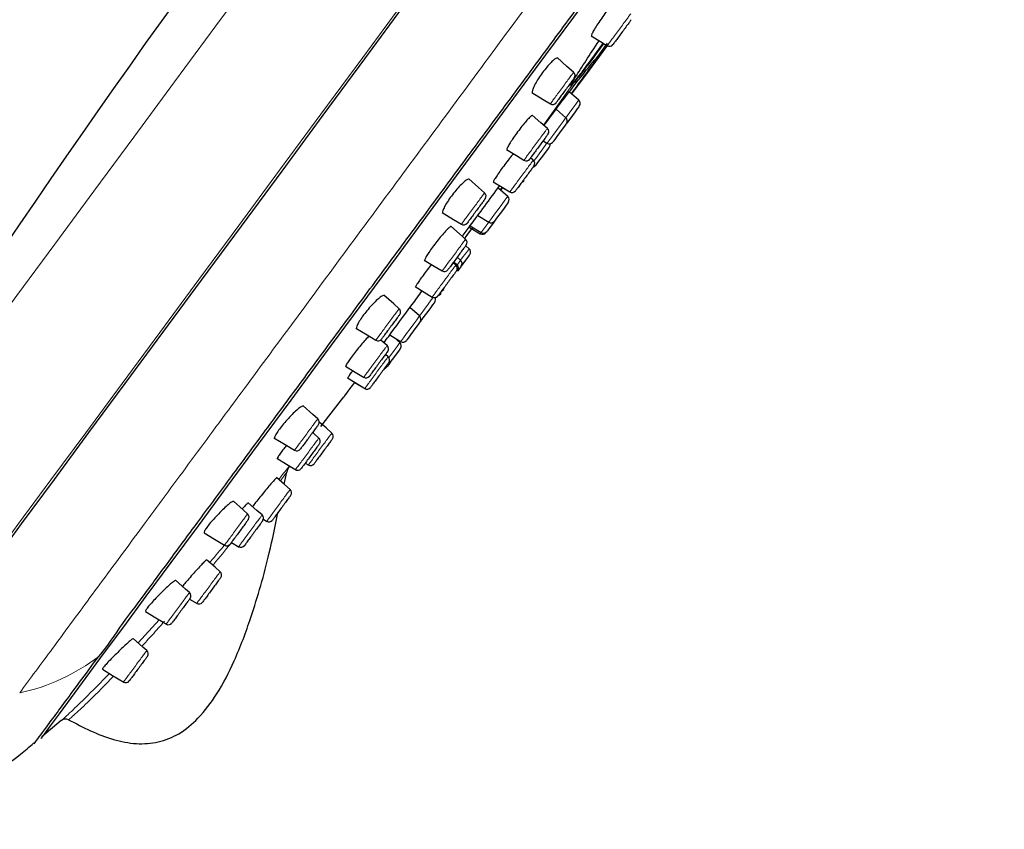
# Model space of a CAD drawing. Units: millimetres. Extents: x 35 to 548, y 37 to 725.
# Drawn here: x 455 to 523, y 607 to 663 of the extents above; entities that cross this region are included whole.
import ezdxf

# ---------------------------------------------------------------- set-up
doc = ezdxf.new("R2010")
doc.units = ezdxf.units.MM

msp = doc.modelspace()

# ---------------------------------------------------------------- linework, layer by layer
at = {"color": 8, "linetype": 'Continuous', "lineweight": 18}
for p, q in [((494.767, 660.367), (495.643, 661.565)), ((495.612, 661.684), (494.964, 660.786)), ((491.2, 656.014), (493.284, 658.917)), ((488.327, 651.694), (488.193, 651.512)), ((488.345, 651.683), (488.209, 651.498)), ((488.216, 651.491), (488.337, 651.653)), ((463.068, 620.076), (464.533, 621.679))]:
    msp.add_line(p, q, dxfattribs=at)
at = {"color": 7, "linetype": 'Continuous', "lineweight": 25}
for p, q in [((496.023, 661.604), (496.019, 661.598)), ((495.145, 660.994), (495.227, 661.084)), ((493.158, 658.886), (493.155, 658.816)), ((493.644, 657.729), (492.985, 658.311)), ((492.753, 656.522), (492.082, 657.114)), ((491.171, 654.911), (491.442, 654.746)), ((490.492, 653.576), (490.306, 653.739)), ((490.652, 653.214), (490.614, 653.163)), ((488.715, 651.051), (488.044, 651.643)), ((488.329, 651.64), (488.218, 651.49)), ((488.357, 651.676), (488.863, 651.367)), ((486.643, 649.739), (487.404, 649.274)), ((486.109, 649.015), (486.87, 648.55)), ((486.05, 648.934), (486.81, 648.47)), ((486.043, 647.43), (485.805, 647.64)), ((485.111, 646.285), (484.926, 646.449)), ((485.212, 646.303), (484.974, 646.513)), ((485.449, 646.625), (485.211, 646.835)), ((485.255, 645.9), (485.239, 645.879)), ((482.599, 642.763), (481.935, 643.349)), ((482.695, 642.432), (482.642, 642.36)), ((482.666, 642.398), (482.695, 642.432)), ((480.534, 641.447), (481.288, 640.987)), ((481.233, 640.912), (480.837, 641.262)), ((480.423, 639.932), (480.238, 640.096)), ((477.593, 638.458), (478.842, 637.694)), ((475.743, 635.091), (477.338, 637.144)), ((473.206, 631.091), (473.383, 631.911)), ((473.576, 632.344), (474.055, 632.051)), ((474.672, 632.553), (474.914, 632.405)), ((474.672, 632.553), (474.913, 632.405)), ((471.765, 628.654), (472.013, 628.502)), ((469.556, 627.052), (470.09, 626.725)), ((466.65, 623.115), (467.165, 622.799)), ((456.4, 613.568), (457.733, 614.702))]:
    msp.add_line(p, q, dxfattribs=at)
at = {"color": 8, "linetype": 'Continuous', "lineweight": 18, "flags": 128}
for points in [[(441.358, 626.149), (443.228, 628.684), (445.252, 631.427), (447.42, 634.364), (449.721, 637.482), (452.142, 640.763), (454.671, 644.191), (457.296, 647.747), (460.003, 651.415), (462.777, 655.174), (465.605, 659.006), (468.471, 662.89), (471.362, 666.808)], [(481.563, 664.639), (478.655, 660.697), (475.757, 656.771), (472.886, 652.881), (470.056, 649.046), (467.282, 645.287), (464.578, 641.623), (461.959, 638.074), (459.438, 634.658), (457.028, 631.392), (454.742, 628.294), (452.592, 625.38), (450.588, 622.665)], [(493.145, 658.169), (494.013, 659.346), (494.767, 660.367)], [(492.753, 656.522), (492.988, 656.841), (493.239, 657.181), (493.452, 657.469), (493.594, 657.661), (493.644, 657.729)], [(491.442, 654.746), (491.492, 654.813), (491.634, 655.006), (491.847, 655.294), (492.097, 655.634), (492.348, 655.974), (492.561, 656.262), (492.703, 656.455), (492.753, 656.522), (492.753, 656.522)], [(490.539, 653.522), (490.659, 653.685), (490.91, 654.025), (491.161, 654.365), (491.373, 654.653), (491.442, 654.746)], [(487.404, 649.274), (487.454, 649.342), (487.596, 649.534), (487.809, 649.823), (488.06, 650.162), (488.31, 650.502), (488.523, 650.791), (488.665, 650.983), (488.715, 651.051), (488.715, 651.051)], [(486.87, 648.55), (486.92, 648.618), (487.062, 648.81), (487.274, 649.098), (487.404, 649.274)], [(486.81, 648.47), (486.86, 648.537), (486.87, 648.55)], [(485.449, 646.625), (485.638, 646.882), (485.851, 647.17), (485.993, 647.362), (486.043, 647.43)], [(485.159, 646.232), (485.162, 646.236), (485.212, 646.303)], [(485.212, 646.303), (485.257, 646.365), (485.399, 646.558), (485.449, 646.625)], [(482.599, 642.763), (482.702, 642.903), (482.953, 643.243), (483.204, 643.583), (483.417, 643.871), (483.547, 644.047)], [(481.288, 640.987), (481.338, 641.054), (481.48, 641.247), (481.693, 641.535), (481.944, 641.875), (482.194, 642.215), (482.407, 642.503), (482.549, 642.695), (482.599, 642.763), (482.599, 642.763)], [(480.471, 639.879), (480.578, 640.024), (480.829, 640.364), (481.041, 640.652), (481.184, 640.845), (481.233, 640.912)]]:
    msp.add_lwpolyline(points, dxfattribs=at)
at = {"color": 7, "linetype": 'Continuous', "lineweight": 25, "flags": 128}
for points in [[(450.851, 622.726), (452.847, 625.43), (454.988, 628.332), (457.265, 631.417), (459.665, 634.67), (462.176, 638.072), (464.785, 641.607), (467.478, 645.256), (470.241, 649), (473.059, 652.819), (475.919, 656.694), (478.805, 660.605), (481.701, 664.53)], [(493.949, 664.412), (491.351, 660.891), (488.737, 657.349), (486.124, 653.808), (483.529, 650.292), (480.969, 646.823), (478.46, 643.423), (476.018, 640.115), (473.66, 636.919), (471.4, 633.856), (469.252, 630.946), (467.232, 628.208), (465.351, 625.659), (463.621, 623.316), (462.055, 621.193), (460.661, 619.305), (459.45, 617.663), (458.428, 616.279), (457.603, 615.16), (456.979, 614.315), (456.561, 613.749), (456.351, 613.465), (456.325, 613.429)], [(494.505, 662.196), (495.155, 661.799), (495.619, 661.516)], [(495.699, 661.628), (495.644, 661.553), (495.321, 661.115), (494.801, 660.411), (494.11, 659.474), (493.282, 658.352), (493.146, 658.168)], [(494.767, 660.367), (495.286, 661.071), (495.646, 661.559)], [(493.289, 659.674), (492.83, 660.079), (492.14, 660.688)], [(490.394, 658.268), (491.18, 657.788), (491.675, 657.486)], [(493.686, 657.326), (493.65, 657.277), (493.546, 657.136), (493.391, 656.926), (493.208, 656.678), (493.025, 656.43), (492.87, 656.22), (492.796, 656.119)], [(491.469, 655.776), (491.016, 656.176), (490.418, 656.704)], [(492.796, 656.119), (492.759, 656.07), (492.656, 655.929), (492.501, 655.719), (492.318, 655.471), (492.135, 655.223), (491.98, 655.013), (491.876, 654.873), (491.84, 654.823)], [(491.608, 654.51), (491.572, 654.461), (491.468, 654.32), (491.313, 654.11), (491.13, 653.862), (490.947, 653.614), (490.792, 653.404), (490.688, 653.264), (490.652, 653.214)], [(488.64, 654.312), (489.321, 653.896), (489.846, 653.575)], [(487.116, 651.31), (486.7, 651.677), (486.011, 652.285)], [(487.705, 652.074), (488.329, 651.693), (488.863, 651.367)], [(488.758, 650.648), (488.722, 650.598), (488.618, 650.458), (488.463, 650.248), (488.28, 650), (488.097, 649.752), (487.942, 649.542), (487.838, 649.401), (487.802, 649.352)], [(484.172, 649.935), (484.956, 649.456), (485.503, 649.122)], [(485.794, 648.086), (485.369, 648.461), (484.77, 648.989)], [(487.802, 649.352), (487.746, 649.276), (487.563, 649.028), (487.408, 648.818), (487.304, 648.677), (487.268, 648.628)], [(487.268, 648.628), (487.245, 648.597), (487.208, 648.547)], [(486.086, 647.027), (486.05, 646.978), (485.946, 646.837), (485.791, 646.627), (485.608, 646.379), (485.492, 646.222)], [(482.932, 646.641), (483.613, 646.225), (484.171, 645.885)], [(485.492, 646.222), (485.456, 646.173), (485.352, 646.032), (485.255, 645.9)], [(481.181, 643.267), (480.807, 643.597), (480.117, 644.206)], [(482.302, 644.798), (482.926, 644.417), (483.482, 644.077)], [(483.651, 643.728), (483.615, 643.679), (483.511, 643.538), (483.356, 643.328), (483.173, 643.08), (482.99, 642.832), (482.835, 642.622), (482.732, 642.482), (482.695, 642.432)], [(482.642, 642.36), (482.606, 642.311), (482.502, 642.17), (482.347, 641.96), (482.164, 641.712), (481.981, 641.464), (481.826, 641.254), (481.722, 641.114), (481.686, 641.064)], [(478.187, 641.923), (478.972, 641.444), (479.568, 641.08)], [(480.347, 640.705), (479.947, 641.058), (479.9, 641.099)], [(481.276, 640.509), (481.24, 640.46), (481.136, 640.32), (480.981, 640.109), (480.798, 639.862), (480.615, 639.614), (480.46, 639.404), (480.357, 639.263), (480.32, 639.214)], [(477.454, 639.28), (478.134, 638.864), (478.723, 638.504)], [(478.103, 638.146), (478.217, 638.076), (478.842, 637.695)], [(475.543, 635.627), (475.207, 635.924), (474.517, 636.533)], [(476.512, 634.633), (476.111, 634.987), (475.639, 635.403)], [(475.614, 634.292), (475.237, 634.624), (475.18, 634.674)], [(476.512, 634.632), (476.111, 634.987), (475.844, 635.222)], [(472.5, 634.313), (473.285, 633.834), (473.93, 633.44)], [(472.693, 632.884), (473.374, 632.468), (474.055, 632.052)], [(473.625, 630.721), (473.234, 631.066), (472.685, 631.55)], [(473.625, 630.721), (473.234, 631.066), (473.206, 631.091)], [(470.676, 629.032), (470.372, 629.301), (469.682, 629.909)], [(471.673, 628.951), (471.314, 629.267), (470.715, 629.795)], [(467.664, 627.701), (468.374, 627.266), (469.063, 626.845)], [(468.767, 625.013), (468.421, 625.319), (467.823, 625.846)], [(466.64, 623.563), (466.363, 623.808), (465.673, 624.417)], [(463.598, 622.251), (464.303, 621.82), (465.089, 621.34)], [(463.673, 619.542), (463.414, 619.771), (462.724, 620.379)], [(460.608, 618.244), (461.308, 617.816), (462.092, 617.337)]]:
    msp.add_lwpolyline(points, dxfattribs=at)
at = {"color": 7, "linetype": 'Continuous', "lineweight": 25}
for centre, radius, start, end in [((1035.139, 254.513), 701.75, 138.008985, 147.956023), ((495.774, 661.772), 0.3, 238.79045, 323.57527), ((495.774, 661.772), 0.3, 239.05887, 323.57261), ((493.09, 659.449), 0.3, 323.57731, 48.67133), ((491.831, 657.742), 0.3, 238.78448, 323.57379), ((493.445, 657.504), 0.3, 323.57379, 48.57379), ((492.554, 656.297), 0.3, 323.57379, 48.57379), ((491.271, 655.551), 0.3, 323.5737, 48.66157), ((491.598, 655.002), 0.3, 238.57379, 323.57379), ((491.367, 654.688), 0.3, 323.57379, 4.0901), ((490.001, 653.831), 0.3, 238.78602, 323.57556), ((490.411, 653.392), 0.3, 284.30798, 323.57379), ((490.293, 653.351), 0.3, 323.57376, 48.65447), ((489.639, 652.346), 0.3, 284.30798, 323.57379), ((486.918, 651.085), 0.3, 323.56944, 48.67547), ((488.517, 650.826), 0.3, 323.57379, 48.57379), ((489.018, 651.623), 0.3, 238.78974, 323.57681), ((489.018, 651.624), 0.3, 239.06856, 323.57371), ((485.659, 649.378), 0.3, 238.78432, 323.57379), ((487.561, 649.53), 0.3, 238.57379, 323.57379), ((486.967, 648.726), 0.3, 238.57379, 323.57379), ((487.026, 648.806), 0.3, 238.57379, 323.57379), ((485.596, 647.861), 0.3, 323.57371, 48.66067), ((485.596, 647.861), 0.3, 323.57388, 48.56497), ((485.845, 647.205), 0.3, 323.57379, 48.57379), ((484.913, 646.06), 0.3, 323.57376, 48.65361), ((485.013, 646.078), 0.3, 323.57379, 48.57379), ((485.251, 646.4), 0.3, 323.57379, 48.57379), ((484.326, 646.141), 0.3, 238.78981, 323.57177), ((483.849, 644.501), 0.3, 274.86168, 323.57379), ((484.057, 644.783), 0.3, 284.30798, 323.57379), ((483.638, 644.333), 0.3, 238.79635, 323.57019), ((483.41, 643.906), 0.3, 323.57379, 25.69973), ((483.638, 644.333), 0.3, 278.07685, 323.56797), ((480.983, 643.042), 0.3, 323.56944, 48.67547), ((482.401, 642.538), 0.3, 323.57379, 48.57379), ((479.724, 641.336), 0.3, 238.78455, 323.57379), ((481.035, 640.688), 0.3, 323.57379, 48.57379), ((481.445, 641.243), 0.3, 238.57379, 323.57379), ((480.148, 640.48), 0.3, 323.57373, 48.6589), ((480.225, 639.707), 0.3, 323.57377, 48.65216), ((480.079, 639.392), 0.3, 284.30798, 323.57379), ((478.879, 638.76), 0.3, 238.79221, 323.56937), ((478.95, 637.98), 0.3, 238.79031, 323.57623), ((478.95, 637.98), 0.3, 239.06897, 323.57414), ((475.345, 635.402), 0.3, 323.57365, 48.66853), ((476.313, 634.408), 0.3, 323.57378, 48.65021), ((476.313, 634.408), 0.3, 323.57186, 48.5857), ((475.416, 634.067), 0.3, 323.57375, 48.65645), ((474.086, 633.696), 0.3, 238.78516, 323.57379), ((474.401, 631.718), 1.036, 142.79461, 169.21959), ((474.147, 632.347), 0.3, 238.7891, 323.5733), ((474.147, 632.347), 0.3, 239.06527, 323.57202), ((475.039, 632.68), 0.3, 238.79411, 323.57244), ((475.039, 632.68), 0.3, 239.07744, 323.56981), ((473.427, 630.496), 0.3, 323.57379, 48.64791), ((473.427, 630.496), 0.3, 323.57375, 48.59175), ((470.478, 628.807), 0.3, 323.5737, 48.66423), ((471.474, 628.726), 0.3, 323.57377, 48.65343), ((472.152, 628.769), 0.3, 238.7915, 323.5709), ((469.219, 627.102), 0.3, 238.78552, 323.5711), ((470.205, 627.006), 0.3, 238.79045, 323.57527), ((468.568, 624.788), 0.3, 323.57378, 48.64999), ((466.442, 623.338), 0.3, 323.57374, 48.6592), ((467.3, 623.069), 0.3, 238.78974, 323.57225), ((465.184, 621.633), 0.3, 238.78726, 323.57432), ((463.474, 619.317), 0.3, 323.57377, 48.65369), ((462.216, 617.612), 0.3, 238.79186, 323.57014), ((458.04, 614.363), 0.428, 60.83589, 132.27261)]:
    msp.add_arc(centre, radius, start, end, dxfattribs=at)
at = {"color": 8, "linetype": 'Continuous', "lineweight": 18}
msp.add_arc((493.144, 659.016), 0.172, 324.80889, 347.36669, dxfattribs=at)
for points, knots in [([(523.171, 709.173), (523.127, 709.114), (523.041, 708.996), (522.347, 708.056), (521.265, 706.59), (519.776, 704.573), (517.914, 702.05), (515.697, 699.045), (513.147, 695.59), (510.285, 691.711), (507.132, 687.439), (503.71, 682.802), (500.039, 677.828), (496.168, 672.582), (492.178, 667.176), (488.154, 661.723), (484.157, 656.307), (480.22, 650.971), (476.375, 645.76), (472.654, 640.719), (469.09, 635.89), (465.717, 631.319), (462.565, 627.047), (459.675, 623.132), (457.047, 619.57), (455.593, 617.599), (454.86, 616.606)], [0, 0, 0, 0, 0.042779, 0.084904, 0.126549, 0.167865, 0.208978, 0.249993, 0.291008, 0.33212, 0.373437, 0.415082, 0.457206, 0.499995, 0.542784, 0.584909, 0.626554, 0.66787, 0.708983, 0.749998, 0.791013, 0.832125, 0.873441, 0.915086, 0.957211, 1, 1, 1, 1]), ([(495.622, 661.522), (495.622, 661.521), (495.618, 661.516), (495.682, 661.603), (495.837, 661.813), (496.064, 662.12), (496.331, 662.482), (496.609, 662.86), (496.869, 663.211), (497.078, 663.494), (497.22, 663.687), (497.24, 663.713), (497.249, 663.727)], [0, 0, 0, 0, 0.031012, 0.138695, 0.246338, 0.353987, 0.46181, 0.569269, 0.677091, 0.78494, 0.892658, 1, 1, 1, 1]), ([(495.148, 660.997), (495.146, 660.992), (495.142, 660.98), (495.098, 660.912), (495.024, 660.804), (494.933, 660.673), (494.846, 660.551), (494.738, 660.402), (494.611, 660.225), (494.466, 660.024), (494.305, 659.805), (494.136, 659.573), (493.904, 659.257), (493.613, 658.861), (493.334, 658.482), (493.17, 658.259), (493.12, 658.191)], [0, 0, 0, 0, 0.1036213, 0.2097726, 0.3160732, 0.3692575, 0.4224313, 0.4755975, 0.5287567, 0.5819007, 0.635054, 0.6882108, 0.7413876, 0.8476971, 0.9537106, 1, 1, 1, 1]), ([(495.282, 661.145), (495.272, 661.125), (495.252, 661.087), (495.08, 660.839), (494.779, 660.42), (494.424, 659.931), (493.922, 659.244), (493.495, 658.664), (493.199, 658.262), (493.136, 658.177)], [0, 0, 0, 0, 0.1852646, 0.3718946, 0.4963254, 0.6213872, 0.7350525, 0.9441742, 1, 1, 1, 1]), ([(494.964, 660.786), (494.994, 660.823), (495.09, 660.939), (495.123, 660.972), (495.145, 660.994)], [0, 0, 0, 0, 0.31399, 1, 1, 1, 1]), ([(491.679, 657.492), (491.678, 657.491), (491.674, 657.485), (491.736, 657.569), (491.888, 657.775), (492.111, 658.077), (492.374, 658.434), (492.65, 658.808), (492.908, 659.158), (493.116, 659.439), (493.258, 659.632), (493.279, 659.66), (493.289, 659.674)], [0, 0, 0, 0, 0.029106, 0.136925, 0.244716, 0.352466, 0.460496, 0.568261, 0.676486, 0.784688, 0.89258, 1, 1, 1, 1]), ([(489.849, 653.581), (489.849, 653.58), (489.845, 653.575), (489.909, 653.662), (490.063, 653.871), (490.289, 654.177), (490.555, 654.537), (490.832, 654.913), (491.091, 655.263), (491.298, 655.545), (491.44, 655.737), (491.459, 655.763), (491.469, 655.776)], [0, 0, 0, 0, 0.031027, 0.138716, 0.24636, 0.354044, 0.461902, 0.569391, 0.677225, 0.785057, 0.892741, 1, 1, 1, 1]), ([(488.866, 651.374), (488.866, 651.372), (488.862, 651.368), (488.927, 651.455), (489.083, 651.667), (489.31, 651.974), (489.577, 652.336), (489.855, 652.714), (490.114, 653.064), (490.322, 653.346), (490.463, 653.537), (490.482, 653.563), (490.492, 653.576)], [0, 0, 0, 0, 0.032038, 0.139634, 0.247174, 0.354786, 0.462538, 0.569891, 0.677549, 0.785226, 0.892809, 1, 1, 1, 1]), ([(485.507, 649.128), (485.506, 649.127), (485.501, 649.121), (485.564, 649.205), (485.716, 649.412), (485.939, 649.714), (486.203, 650.071), (486.479, 650.446), (486.737, 650.795), (486.944, 651.076), (487.086, 651.268), (487.106, 651.296), (487.117, 651.31)], [0, 0, 0, 0, 0.029309, 0.137141, 0.244926, 0.352769, 0.460848, 0.568661, 0.676881, 0.784989, 0.892779, 1, 1, 1, 1]), ([(486.216, 648.833), (486.187, 648.794), (486.036, 648.589), (485.882, 648.381), (485.747, 648.198), (485.705, 648.141), (485.693, 648.125)], [0, 0, 0, 0, 0.122222, 0.6399, 0.899422, 1, 1, 1, 1]), ([(486.293, 648.902), (486.232, 648.819), (485.847, 648.297), (485.771, 648.194), (485.707, 648.108)], [0, 0, 0, 0, 0.15913, 1, 1, 1, 1]), ([(484.174, 645.891), (484.174, 645.89), (484.17, 645.885), (484.234, 645.972), (484.389, 646.182), (484.614, 646.487), (484.88, 646.848), (485.158, 647.224), (485.416, 647.574), (485.624, 647.855), (485.765, 648.047), (485.784, 648.073), (485.794, 648.086)], [0, 0, 0, 0, 0.031188, 0.138879, 0.246516, 0.354232, 0.462105, 0.569597, 0.67741, 0.785194, 0.892833, 1, 1, 1, 1]), ([(483.486, 644.083), (483.486, 644.082), (483.482, 644.077), (483.547, 644.165), (483.703, 644.377), (483.93, 644.684), (484.197, 645.046), (484.476, 645.424), (484.734, 645.774), (484.942, 646.056), (485.083, 646.247), (485.102, 646.273), (485.112, 646.285)], [0, 0, 0, 0, 0.032181, 0.139774, 0.24731, 0.354932, 0.462685, 0.570035, 0.677666, 0.785308, 0.892865, 1, 1, 1, 1]), ([(479.572, 641.086), (479.571, 641.085), (479.567, 641.079), (479.629, 641.164), (479.782, 641.371), (480.005, 641.673), (480.269, 642.031), (480.546, 642.406), (480.803, 642.754), (481.01, 643.035), (481.152, 643.227), (481.172, 643.254), (481.181, 643.267)], [0, 0, 0, 0, 0.029694, 0.137541, 0.245325, 0.353252, 0.461361, 0.569177, 0.677343, 0.78527, 0.892962, 1, 1, 1, 1]), ([(478.727, 638.51), (478.727, 638.509), (478.723, 638.504), (478.787, 638.591), (478.942, 638.801), (479.168, 639.107), (479.434, 639.468), (479.712, 639.844), (479.97, 640.194), (480.177, 640.475), (480.318, 640.666), (480.337, 640.692), (480.347, 640.705)], [0, 0, 0, 0, 0.031469, 0.139155, 0.246784, 0.354514, 0.462387, 0.56985, 0.677604, 0.785317, 0.89291, 1, 1, 1, 1]), ([(478.798, 637.73), (478.797, 637.729), (478.794, 637.724), (478.859, 637.813), (479.015, 638.025), (479.242, 638.332), (479.51, 638.694), (479.788, 639.072), (480.047, 639.422), (480.254, 639.703), (480.395, 639.894), (480.414, 639.92), (480.423, 639.932)], [0, 0, 0, 0, 0.032404, 0.139985, 0.24751, 0.355129, 0.462869, 0.570195, 0.677779, 0.785374, 0.892903, 1, 1, 1, 1]), ([(473.934, 633.446), (473.933, 633.445), (473.929, 633.439), (473.992, 633.525), (474.145, 633.732), (474.369, 634.035), (474.633, 634.394), (474.909, 634.768), (475.166, 635.116), (475.373, 635.396), (475.514, 635.587), (475.533, 635.614), (475.543, 635.627)], [0, 0, 0, 0, 0.030239, 0.13809, 0.245877, 0.353854, 0.461959, 0.569697, 0.677703, 0.7855, 0.893103, 1, 1, 1, 1]), ([(474.887, 632.43), (474.886, 632.429), (474.883, 632.425), (474.948, 632.513), (475.105, 632.726), (475.332, 633.033), (475.599, 633.396), (475.878, 633.773), (476.136, 634.123), (476.343, 634.404), (476.484, 634.595), (476.503, 634.62), (476.512, 634.632)], [0, 0, 0, 0, 0.032688, 0.140247, 0.24775, 0.35535, 0.463065, 0.570351, 0.67787, 0.785419, 0.892918, 1, 1, 1, 1]), ([(473.995, 632.097), (473.994, 632.096), (473.99, 632.091), (474.055, 632.178), (474.21, 632.389), (474.436, 632.695), (474.702, 633.056), (474.98, 633.432), (475.238, 633.782), (475.445, 634.062), (475.586, 634.253), (475.605, 634.279), (475.614, 634.291)], [0, 0, 0, 0, 0.031836, 0.139504, 0.247117, 0.354842, 0.462688, 0.570102, 0.677769, 0.785403, 0.892956, 1, 1, 1, 1]), ([(472.83, 631.422), (472.923, 631.536), (473.166, 631.835), (473.386, 632.109), (473.56, 632.325), (473.582, 632.352), (473.593, 632.366)], [0, 0, 0, 0, 0.230764, 0.607994, 0.801357, 1, 1, 1, 1]), ([(473.383, 631.911), (473.375, 631.9), (473.359, 631.875), (473.227, 631.692), (473.097, 631.521), (472.96, 631.341), (472.944, 631.322)], [0, 0, 0, 0, 0.206351, 0.439969, 0.938243, 1, 1, 1, 1]), ([(472, 628.519), (472, 628.518), (471.996, 628.513), (472.062, 628.602), (472.219, 628.815), (472.446, 629.123), (472.714, 629.485), (472.992, 629.862), (473.25, 630.212), (473.457, 630.493), (473.598, 630.684), (473.616, 630.708), (473.625, 630.721)], [0, 0, 0, 0, 0.033012, 0.140537, 0.248009, 0.355579, 0.463243, 0.570485, 0.677934, 0.785437, 0.892913, 1, 1, 1, 1]), ([(469.067, 626.852), (469.066, 626.85), (469.063, 626.845), (469.126, 626.931), (469.28, 627.14), (469.504, 627.443), (469.769, 627.802), (470.045, 628.176), (470.301, 628.524), (470.507, 628.803), (470.647, 628.993), (470.667, 629.019), (470.676, 629.032)], [0, 0, 0, 0, 0.030884, 0.138728, 0.246508, 0.354496, 0.462557, 0.570169, 0.677991, 0.785628, 0.893175, 1, 1, 1, 1]), ([(470.053, 626.756), (470.053, 626.755), (470.049, 626.751), (470.114, 626.838), (470.27, 627.05), (470.496, 627.356), (470.762, 627.717), (471.04, 628.093), (471.297, 628.442), (471.504, 628.722), (471.645, 628.913), (471.663, 628.938), (471.673, 628.951)], [0, 0, 0, 0, 0.032273, 0.13991, 0.247493, 0.355185, 0.462985, 0.570329, 0.677893, 0.785447, 0.892968, 1, 1, 1, 1]), ([(468.043, 625.652), (468.07, 625.683), (468.426, 626.095), (468.771, 626.511), (469.09, 626.895)], [0, 0, 0, 0, 0.075703, 1, 1, 1, 1]), ([(469.497, 626.972), (469.113, 626.496), (468.706, 625.99), (468.281, 625.491), (468.257, 625.463)], [0, 0, 0, 0, 0.943163, 1, 1, 1, 1]), ([(467.148, 622.819), (467.147, 622.818), (467.144, 622.813), (467.209, 622.902), (467.365, 623.113), (467.591, 623.42), (467.858, 623.781), (468.135, 624.157), (468.393, 624.506), (468.599, 624.786), (468.739, 624.976), (468.758, 625.001), (468.767, 625.013)], [0, 0, 0, 0, 0.032751, 0.14034, 0.247879, 0.35552, 0.463242, 0.570514, 0.677963, 0.785451, 0.892945, 1, 1, 1, 1]), ([(465.032, 621.383), (465.031, 621.382), (465.027, 621.377), (465.091, 621.464), (465.246, 621.673), (465.47, 621.977), (465.735, 622.336), (466.011, 622.71), (466.267, 623.057), (466.472, 623.335), (466.612, 623.525), (466.631, 623.55), (466.64, 623.563)], [0, 0, 0, 0, 0.031606, 0.139416, 0.247176, 0.35511, 0.463081, 0.570543, 0.678153, 0.785656, 0.893168, 1, 1, 1, 1]), ([(464.9, 621.576), (464.618, 621.254), (464.101, 620.662), (463.572, 620.099), (463.331, 619.843)], [0, 0, 0, 0, 0.544949, 1, 1, 1, 1]), ([(462.064, 617.362), (462.064, 617.361), (462.06, 617.356), (462.125, 617.444), (462.28, 617.654), (462.505, 617.959), (462.77, 618.318), (463.045, 618.691), (463.301, 619.038), (463.506, 619.315), (463.645, 619.504), (463.664, 619.529), (463.673, 619.542)], [0, 0, 0, 0, 0.032363, 0.140106, 0.247815, 0.35564, 0.46348, 0.570786, 0.678183, 0.785588, 0.893087, 1, 1, 1, 1]), ([(457.752, 614.679), (457.761, 614.688), (457.779, 614.705), (457.962, 614.872), (458.466, 615.34), (459.561, 616.383), (460.506, 617.352), (461.089, 617.95)], [0, 0, 0, 0, 0.066493, 0.131968, 0.268036, 0.549269, 1, 1, 1, 1]), ([(461.378, 617.773), (460.811, 617.19), (459.902, 616.256), (458.867, 615.273), (458.417, 614.876), (458.271, 614.754), (458.256, 614.742), (458.249, 614.737)], [0, 0, 0, 0, 0.483897, 0.77512, 0.898303, 0.951082, 1, 1, 1, 1])]:
    msp.add_open_spline(points, degree=3, knots=knots, dxfattribs=at)
at = {"color": 7, "linetype": 'Continuous', "lineweight": 25}
for points, knots in [([(460.327, 619.116), (460.327, 619.116), (460.739, 619.528), (461.814, 621.2), (463.463, 623.348), (465.324, 625.892), (467.343, 628.622), (469.543, 631.604), (471.876, 634.766), (474.313, 638.067), (476.844, 641.497), (479.491, 645.085), (482.2, 648.755), (484.936, 652.462), (487.692, 656.197), (490.489, 659.987), (493.267, 663.753), (495.994, 667.448), (498.664, 671.065), (501.296, 674.631), (503.831, 678.067), (506.241, 681.333), (508.524, 684.427), (510.694, 687.366), (512.7, 690.085), (514.522, 692.554), (516.161, 694.774), (517.623, 696.756), (518.874, 698.451), (519.903, 699.845), (520.711, 700.939), (521.308, 701.748), (521.639, 702.198), (521.775, 702.381), (521.737, 702.33), (521.736, 702.329)], [0, 0, 0, 0, 0, 0.032131, 0.064492, 0.096178, 0.128084, 0.160683, 0.193523, 0.225208, 0.257114, 0.289714, 0.322553, 0.354239, 0.386144, 0.418744, 0.451583, 0.483269, 0.515175, 0.547774, 0.580614, 0.612299, 0.644205, 0.676805, 0.709644, 0.74133, 0.773235, 0.805835, 0.838674, 0.87036, 0.902266, 0.934865, 0.967704, 0.99939, 1, 1, 1, 1]), ([(496.249, 664.609), (496.227, 664.605), (496.182, 664.597), (495.998, 664.413), (495.751, 664.123), (495.464, 663.75), (495.169, 663.337), (494.9, 662.933), (494.683, 662.577), (494.552, 662.321), (494.503, 662.189), (494.533, 662.195), (494.54, 662.197)], [0, 0, 0, 0, 0.107597, 0.215211, 0.322361, 0.429104, 0.53558, 0.64199, 0.748502, 0.855794, 0.963515, 1, 1, 1, 1]), ([(497.292, 663.324), (497.292, 663.323), (497.275, 663.301), (497.214, 663.218), (497.169, 663.157), (497.057, 663.005), (496.99, 662.914), (496.843, 662.715), (496.763, 662.606), (496.602, 662.388), (496.52, 662.277), (496.368, 662.071), (496.297, 661.975), (496.175, 661.81), (496.124, 661.741), (496.05, 661.64), (496.027, 661.609), (496.019, 661.598)], [0, 0, 0, 0, 0.125, 0.125, 0.25, 0.25, 0.375, 0.375, 0.5, 0.5, 0.625, 0.625, 0.75, 0.75, 0.875, 0.875, 1, 1, 1, 1]), ([(493.124, 658.749), (493.11, 658.756), (493.077, 658.772), (493.437, 659.376), (494.12, 660.437), (494.716, 661.344), (495.059, 661.853), (495.061, 661.856)], [0, 0, 0, 0, 0.170863, 0.398834, 0.707424, 0.997947, 1, 1, 1, 1]), ([(495.372, 661.666), (495.339, 661.62), (494.959, 661.094), (494.339, 660.266), (493.643, 659.352), (493.395, 659.051), (493.284, 658.917)], [0, 0, 0, 0, 0.040131, 0.45519, 0.758627, 1, 1, 1, 1]), ([(493.312, 658.979), (493.42, 659.11), (493.663, 659.408), (494.346, 660.315), (494.946, 661.132), (495.31, 661.646), (495.339, 661.687)], [0, 0, 0, 0, 0.241585, 0.546283, 0.964375, 1, 1, 1, 1]), ([(492.176, 660.655), (492.144, 660.658), (492.079, 660.665), (491.863, 660.498), (491.59, 660.222), (491.284, 659.858), (490.986, 659.45), (490.725, 659.045), (490.527, 658.682), (490.419, 658.412), (490.392, 658.263), (490.435, 658.26), (490.446, 658.26)], [0, 0, 0, 0, 0.108717, 0.217464, 0.325386, 0.4318, 0.536977, 0.641609, 0.746543, 0.853162, 0.961245, 1, 1, 1, 1]), ([(491.24, 655.979), (491.407, 656.206), (491.837, 656.789), (492.485, 657.658), (493.189, 658.582), (493.833, 659.394), (494.487, 660.208), (494.805, 660.593), (494.964, 660.786)], [0, 0, 0, 0, 0.077897, 0.199741, 0.303162, 0.460462, 0.729904, 1, 1, 1, 1]), ([(493.332, 659.27), (493.331, 659.269), (493.314, 659.247), (493.253, 659.163), (493.208, 659.103), (493.097, 658.952), (493.03, 658.861), (492.885, 658.665), (492.805, 658.557), (492.647, 658.342), (492.566, 658.233), (492.417, 658.03), (492.346, 657.935), (492.227, 657.773), (492.177, 657.706), (492.105, 657.607), (492.082, 657.577), (492.075, 657.567)], [0, 0, 0, 0, 0.125, 0.125, 0.25, 0.25, 0.375, 0.375, 0.5, 0.5, 0.625, 0.625, 0.75, 0.75, 0.875, 0.875, 1, 1, 1, 1]), ([(490.441, 656.683), (490.418, 656.68), (490.372, 656.672), (490.183, 656.491), (489.929, 656.206), (489.631, 655.838), (489.326, 655.432), (489.049, 655.034), (488.826, 654.684), (488.691, 654.433), (488.641, 654.303), (488.672, 654.308), (488.68, 654.309)], [0, 0, 0, 0, 0.107757, 0.215527, 0.32297, 0.430039, 0.53672, 0.643118, 0.749364, 0.856296, 0.963719, 1, 1, 1, 1]), ([(491.512, 655.373), (491.511, 655.372), (491.495, 655.35), (491.434, 655.268), (491.39, 655.207), (491.278, 655.056), (491.211, 654.965), (491.065, 654.768), (490.985, 654.659), (490.826, 654.443), (490.744, 654.333), (490.593, 654.128), (490.522, 654.032), (490.401, 653.868), (490.351, 653.799), (490.277, 653.699), (490.254, 653.668), (490.246, 653.657)], [0, 0, 0, 0, 0.125, 0.125, 0.25, 0.25, 0.375, 0.375, 0.5, 0.5, 0.625, 0.625, 0.75, 0.75, 0.875, 0.875, 1, 1, 1, 1]), ([(489.108, 654.026), (489.081, 653.994), (488.977, 653.871), (488.74, 653.567), (488.437, 653.166), (488.152, 652.77), (487.918, 652.426), (487.769, 652.185), (487.708, 652.064), (487.732, 652.074), (487.738, 652.076)], [0, 0, 0, 0, 0.050897, 0.201072, 0.351098, 0.500912, 0.650413, 0.800498, 0.950816, 1, 1, 1, 1]), ([(490.535, 653.173), (490.534, 653.172), (490.518, 653.151), (490.457, 653.068), (490.413, 653.008), (490.301, 652.857), (490.234, 652.766), (490.088, 652.568), (490.008, 652.459), (489.847, 652.241), (489.765, 652.131), (489.614, 651.925), (489.542, 651.828), (489.42, 651.663), (489.369, 651.594), (489.294, 651.492), (489.271, 651.461), (489.263, 651.45)], [0, 0, 0, 0, 0.125, 0.125, 0.25, 0.25, 0.375, 0.375, 0.5, 0.5, 0.625, 0.625, 0.75, 0.75, 0.875, 0.875, 1, 1, 1, 1]), ([(486.041, 652.258), (486.009, 652.261), (485.944, 652.267), (485.722, 652.105), (485.438, 651.835), (485.118, 651.478), (484.802, 651.079), (484.528, 650.684), (484.319, 650.332), (484.206, 650.069), (484.176, 649.926), (484.22, 649.922), (484.232, 649.921)], [0, 0, 0, 0, 0.108894, 0.217797, 0.326341, 0.433686, 0.539645, 0.644482, 0.748925, 0.854635, 0.96185, 1, 1, 1, 1]), ([(485.57, 648.284), (485.752, 648.53), (486.569, 649.639), (487.463, 650.853), (488.158, 651.798)], [0, 0, 0, 0, 0.222562, 1, 1, 1, 1]), ([(487.159, 650.906), (487.158, 650.905), (487.142, 650.883), (487.081, 650.8), (487.036, 650.739), (486.925, 650.588), (486.858, 650.498), (486.713, 650.301), (486.633, 650.193), (486.475, 649.979), (486.394, 649.869), (486.245, 649.667), (486.174, 649.572), (486.055, 649.41), (486.005, 649.342), (485.932, 649.244), (485.91, 649.213), (485.903, 649.203)], [0, 0, 0, 0, 0.125, 0.125, 0.25, 0.25, 0.375, 0.375, 0.5, 0.5, 0.625, 0.625, 0.75, 0.75, 0.875, 0.875, 1, 1, 1, 1]), ([(484.79, 648.972), (484.767, 648.968), (484.722, 648.961), (484.529, 648.781), (484.269, 648.501), (483.963, 648.138), (483.649, 647.738), (483.362, 647.346), (483.131, 647.002), (482.992, 646.756), (482.939, 646.629), (482.97, 646.634), (482.978, 646.636)], [0, 0, 0, 0, 0.1077883, 0.2155828, 0.3232176, 0.4306175, 0.5376156, 0.6441765, 0.7503208, 0.856964, 0.9640502, 1, 1, 1, 1]), ([(485.867, 648.325), (485.974, 648.466), (486.119, 648.657), (486.261, 648.849), (486.298, 648.899)], [0, 0, 0, 0, 0.740453, 1, 1, 1, 1]), ([(485.837, 647.683), (485.836, 647.682), (485.82, 647.66), (485.759, 647.578), (485.715, 647.517), (485.603, 647.366), (485.536, 647.275), (485.39, 647.078), (485.31, 646.969), (485.151, 646.753), (485.069, 646.643), (484.918, 646.438), (484.847, 646.342), (484.726, 646.178), (484.676, 646.109), (484.602, 646.009), (484.579, 645.978), (484.571, 645.967)], [0, 0, 0, 0, 0.125, 0.125, 0.25, 0.25, 0.375, 0.375, 0.5, 0.5, 0.625, 0.625, 0.75, 0.75, 0.875, 0.875, 1, 1, 1, 1]), ([(483.426, 646.34), (483.407, 646.316), (483.29, 646.173), (483.055, 645.868), (482.766, 645.481), (482.526, 645.141), (482.373, 644.904), (482.309, 644.785), (482.332, 644.795), (482.338, 644.798)], [0, 0, 0, 0, 0.036854, 0.2180423, 0.3988917, 0.5791802, 0.7600048, 0.9410414, 1, 1, 1, 1]), ([(485.154, 645.882), (485.154, 645.882), (485.138, 645.86), (485.078, 645.778), (485.033, 645.718), (484.921, 645.567), (484.854, 645.476), (484.708, 645.277), (484.628, 645.169), (484.467, 644.951), (484.386, 644.84), (484.234, 644.635), (484.162, 644.538), (484.04, 644.372), (483.989, 644.303), (483.914, 644.202), (483.891, 644.17), (483.883, 644.159)], [0, 0, 0, 0, 0.125, 0.125, 0.25, 0.25, 0.375, 0.375, 0.5, 0.5, 0.625, 0.625, 0.75, 0.75, 0.875, 0.875, 1, 1, 1, 1]), ([(480.142, 644.185), (480.11, 644.187), (480.048, 644.191), (479.824, 644.031), (479.533, 643.767), (479.199, 643.417), (478.868, 643.027), (478.578, 642.641), (478.356, 642.299), (478.234, 642.046), (478.201, 641.908), (478.243, 641.905), (478.255, 641.904)], [0, 0, 0, 0, 0.108758, 0.217511, 0.326354, 0.434535, 0.541438, 0.646883, 0.751278, 0.856282, 0.962591, 1, 1, 1, 1]), ([(480.129, 640.897), (480.238, 641.045), (480.784, 641.785), (481.67, 642.99), (482.552, 644.187), (482.784, 644.503)], [0, 0, 0, 0, 0.155178, 0.776869, 1, 1, 1, 1]), ([(481.224, 642.864), (481.223, 642.863), (481.207, 642.841), (481.146, 642.758), (481.101, 642.697), (480.99, 642.547), (480.923, 642.456), (480.778, 642.26), (480.699, 642.152), (480.54, 641.937), (480.46, 641.828), (480.31, 641.625), (480.24, 641.53), (480.12, 641.368), (480.071, 641.301), (479.998, 641.202), (479.975, 641.172), (479.968, 641.161)], [0, 0, 0, 0, 0.125, 0.125, 0.25, 0.25, 0.375, 0.375, 0.5, 0.5, 0.625, 0.625, 0.75, 0.75, 0.875, 0.875, 1, 1, 1, 1]), ([(479.099, 641.366), (479.098, 641.365), (479.035, 641.309), (478.837, 641.092), (478.532, 640.746), (478.206, 640.348), (477.91, 639.963), (477.67, 639.626), (477.523, 639.386), (477.467, 639.263), (477.497, 639.269), (477.504, 639.271)], [0, 0, 0, 0, 0.002891, 0.13976, 0.276605, 0.413055, 0.548871, 0.683876, 0.819193, 0.954885, 1, 1, 1, 1]), ([(480.39, 640.302), (480.389, 640.301), (480.373, 640.279), (480.312, 640.197), (480.268, 640.136), (480.157, 639.986), (480.09, 639.895), (479.944, 639.697), (479.864, 639.589), (479.704, 639.373), (479.623, 639.262), (479.472, 639.058), (479.401, 638.961), (479.279, 638.797), (479.229, 638.729), (479.155, 638.628), (479.132, 638.597), (479.124, 638.586)], [0, 0, 0, 0, 0.125, 0.125, 0.25, 0.25, 0.375, 0.375, 0.5, 0.5, 0.625, 0.625, 0.75, 0.75, 0.875, 0.875, 1, 1, 1, 1]), ([(480.466, 639.529), (480.466, 639.529), (480.45, 639.507), (480.389, 639.425), (480.345, 639.365), (480.233, 639.214), (480.166, 639.123), (480.02, 638.925), (479.94, 638.816), (479.779, 638.599), (479.698, 638.488), (479.546, 638.282), (479.474, 638.185), (479.352, 638.02), (479.301, 637.951), (479.226, 637.849), (479.203, 637.818), (479.195, 637.807)], [0, 0, 0, 0, 0.125, 0.125, 0.25, 0.25, 0.375, 0.375, 0.5, 0.5, 0.625, 0.625, 0.75, 0.75, 0.875, 0.875, 1, 1, 1, 1]), ([(477.963, 638.968), (477.922, 638.913), (477.797, 638.744), (477.674, 638.56), (477.605, 638.442), (477.627, 638.452), (477.633, 638.455)], [0, 0, 0, 0, 0.174705, 0.52985, 0.885134, 1, 1, 1, 1]), ([(477.355, 637.131), (477.386, 637.174), (477.448, 637.257), (477.889, 637.856), (478.103, 638.146)], [0, 0, 0, 0, 0.515654, 1, 1, 1, 1]), ([(474.537, 636.515), (474.507, 636.516), (474.449, 636.517), (474.226, 636.358), (473.931, 636.098), (473.589, 635.756), (473.242, 635.373), (472.935, 634.996), (472.699, 634.664), (472.565, 634.422), (472.524, 634.291), (472.565, 634.289), (472.576, 634.289)], [0, 0, 0, 0, 0.108348, 0.216678, 0.325479, 0.434248, 0.542159, 0.64854, 0.753349, 0.858003, 0.963493, 1, 1, 1, 1]), ([(475.586, 635.224), (475.585, 635.223), (475.569, 635.201), (475.508, 635.118), (475.463, 635.058), (475.353, 634.907), (475.286, 634.817), (475.141, 634.621), (475.062, 634.513), (474.903, 634.298), (474.822, 634.189), (474.673, 633.986), (474.603, 633.891), (474.483, 633.729), (474.433, 633.661), (474.36, 633.563), (474.338, 633.532), (474.33, 633.522)], [0, 0, 0, 0, 0.125, 0.125, 0.25, 0.25, 0.375, 0.375, 0.5, 0.5, 0.625, 0.625, 0.75, 0.75, 0.875, 0.875, 1, 1, 1, 1]), ([(476.555, 634.229), (476.555, 634.229), (476.539, 634.208), (476.478, 634.126), (476.434, 634.066), (476.323, 633.915), (476.256, 633.824), (476.109, 633.626), (476.029, 633.517), (475.869, 633.3), (475.787, 633.189), (475.635, 632.983), (475.564, 632.886), (475.441, 632.721), (475.39, 632.651), (475.315, 632.55), (475.292, 632.518), (475.284, 632.507)], [0, 0, 0, 0, 0.125, 0.125, 0.25, 0.25, 0.375, 0.375, 0.5, 0.5, 0.625, 0.625, 0.75, 0.75, 0.875, 0.875, 1, 1, 1, 1]), ([(473.372, 633.781), (473.309, 633.703), (473.144, 633.5), (472.931, 633.215), (472.775, 632.981), (472.713, 632.863), (472.741, 632.87), (472.748, 632.872)], [0, 0, 0, 0, 0.155967, 0.409482, 0.663009, 0.916711, 1, 1, 1, 1]), ([(475.657, 633.888), (475.656, 633.888), (475.641, 633.866), (475.58, 633.784), (475.535, 633.724), (475.424, 633.573), (475.357, 633.482), (475.212, 633.285), (475.132, 633.177), (474.972, 632.96), (474.891, 632.85), (474.74, 632.645), (474.669, 632.549), (474.547, 632.385), (474.497, 632.316), (474.422, 632.215), (474.399, 632.184), (474.391, 632.173)], [0, 0, 0, 0, 0.125, 0.125, 0.25, 0.25, 0.375, 0.375, 0.5, 0.5, 0.625, 0.625, 0.75, 0.75, 0.875, 0.875, 1, 1, 1, 1]), ([(472.693, 631.543), (472.679, 631.533), (472.651, 631.513), (472.48, 631.321), (472.232, 631.035), (471.928, 630.674), (471.601, 630.28), (471.298, 629.907), (471.089, 629.646), (471.02, 629.556), (471.007, 629.538)], [0, 0, 0, 0, 0.137951, 0.2759, 0.413822, 0.552132, 0.690599, 0.828948, 0.966811, 1, 1, 1, 1]), ([(469.698, 629.896), (469.671, 629.894), (469.618, 629.892), (469.4, 629.731), (469.106, 629.475), (468.758, 629.138), (468.399, 628.762), (468.076, 628.394), (467.823, 628.071), (467.676, 627.838), (467.626, 627.716), (467.664, 627.716), (467.673, 627.716)], [0, 0, 0, 0, 0.107773, 0.215519, 0.323976, 0.433, 0.541692, 0.649132, 0.754737, 0.859524, 0.964491, 1, 1, 1, 1]), ([(473.668, 630.318), (473.668, 630.317), (473.652, 630.296), (473.592, 630.215), (473.548, 630.154), (473.437, 630.004), (473.37, 629.913), (473.223, 629.715), (473.143, 629.606), (472.983, 629.389), (472.901, 629.278), (472.749, 629.072), (472.678, 628.975), (472.555, 628.81), (472.504, 628.74), (472.429, 628.639), (472.406, 628.607), (472.397, 628.595)], [0, 0, 0, 0, 0.125, 0.125, 0.25, 0.25, 0.375, 0.375, 0.5, 0.5, 0.625, 0.625, 0.75, 0.75, 0.875, 0.875, 1, 1, 1, 1]), ([(470.726, 629.786), (470.707, 629.779), (470.67, 629.763), (470.506, 629.608), (470.351, 629.444), (470.286, 629.376)], [0, 0, 0, 0, 0.36895, 0.737876, 1, 1, 1, 1]), ([(458.249, 614.737), (459.26, 614.215), (460.758, 613.442), (462.919, 613.022), (464.496, 613.123), (465.991, 613.733), (467.38, 614.891), (468.667, 616.627), (469.875, 618.992), (471.095, 622.273), (472.08, 625.72), (472.586, 628.178), (472.779, 629.113)], [0, 0, 0, 0, 0.134347, 0.19902, 0.259001, 0.319582, 0.387398, 0.471253, 0.574714, 0.701875, 0.886603, 1, 1, 1, 1]), ([(470.719, 628.629), (470.719, 628.628), (470.702, 628.606), (470.642, 628.524), (470.597, 628.464), (470.487, 628.314), (470.42, 628.224), (470.275, 628.028), (470.196, 627.92), (470.038, 627.705), (469.957, 627.596), (469.807, 627.393), (469.737, 627.298), (469.617, 627.136), (469.567, 627.068), (469.494, 626.969), (469.471, 626.938), (469.464, 626.927)], [0, 0, 0, 0, 0.125, 0.125, 0.25, 0.25, 0.375, 0.375, 0.5, 0.5, 0.625, 0.625, 0.75, 0.75, 0.875, 0.875, 1, 1, 1, 1]), ([(471.716, 628.548), (471.715, 628.547), (471.699, 628.526), (471.639, 628.444), (471.595, 628.384), (471.484, 628.233), (471.417, 628.143), (471.271, 627.946), (471.191, 627.837), (471.032, 627.621), (470.95, 627.511), (470.799, 627.306), (470.728, 627.209), (470.607, 627.045), (470.556, 626.976), (470.481, 626.875), (470.458, 626.844), (470.45, 626.833)], [0, 0, 0, 0, 0.125, 0.125, 0.25, 0.25, 0.375, 0.375, 0.5, 0.5, 0.625, 0.625, 0.75, 0.75, 0.875, 0.875, 1, 1, 1, 1]), ([(467.831, 625.839), (467.815, 625.83), (467.784, 625.812), (467.601, 625.629), (467.341, 625.353), (467.021, 625.002), (466.682, 624.621), (466.371, 624.264), (466.218, 624.081), (466.148, 623.997)], [0, 0, 0, 0, 0.145763, 0.291516, 0.437505, 0.58425, 0.731336, 0.878235, 1, 1, 1, 1]), ([(465.685, 624.406), (465.662, 624.403), (465.616, 624.396), (465.405, 624.233), (465.115, 623.977), (464.764, 623.644), (464.398, 623.275), (464.06, 622.913), (463.79, 622.599), (463.627, 622.376), (463.566, 622.262), (463.599, 622.265), (463.607, 622.266)], [0, 0, 0, 0, 0.1071233, 0.2142151, 0.3221036, 0.4310505, 0.5402228, 0.648634, 0.7552877, 0.8606944, 0.9655445, 1, 1, 1, 1]), ([(468.81, 624.61), (468.809, 624.61), (468.794, 624.588), (468.734, 624.507), (468.689, 624.447), (468.579, 624.297), (468.512, 624.206), (468.366, 624.009), (468.287, 623.901), (468.127, 623.685), (468.046, 623.574), (467.894, 623.369), (467.823, 623.273), (467.702, 623.108), (467.651, 623.039), (467.576, 622.938), (467.553, 622.907), (467.544, 622.895)], [0, 0, 0, 0, 0.125, 0.125, 0.25, 0.25, 0.375, 0.375, 0.5, 0.5, 0.625, 0.625, 0.75, 0.75, 0.875, 0.875, 1, 1, 1, 1]), ([(466.683, 623.16), (466.683, 623.159), (466.667, 623.138), (466.607, 623.056), (466.562, 622.996), (466.452, 622.847), (466.386, 622.757), (466.241, 622.561), (466.162, 622.453), (466.003, 622.239), (465.923, 622.129), (465.773, 621.926), (465.703, 621.831), (465.583, 621.668), (465.532, 621.6), (465.459, 621.501), (465.436, 621.47), (465.428, 621.459)], [0, 0, 0, 0, 0.125, 0.125, 0.25, 0.25, 0.375, 0.375, 0.5, 0.5, 0.625, 0.625, 0.75, 0.75, 0.875, 0.875, 1, 1, 1, 1]), ([(462.734, 620.37), (462.715, 620.364), (462.676, 620.352), (462.475, 620.184), (462.191, 619.927), (461.843, 619.597), (461.472, 619.232), (461.123, 618.877), (460.836, 618.57), (460.656, 618.357), (460.583, 618.25), (460.61, 618.257), (460.617, 618.258)], [0, 0, 0, 0, 0.10651, 0.212991, 0.320209, 0.428783, 0.538071, 0.647167, 0.754918, 0.861321, 0.966528, 1, 1, 1, 1]), ([(455.876, 613.087), (455.87, 613.079), (455.836, 613.032), (456.007, 613.264), (456.401, 613.797), (457.038, 614.661), (457.896, 615.823), (458.971, 617.278), (459.875, 618.504), (460.327, 619.117)], [0, 0, 0, 0, 0.035758, 0.197992, 0.360225, 0.517879, 0.675531, 0.837767, 1, 1, 1, 1]), ([(463.716, 619.139), (463.715, 619.138), (463.7, 619.117), (463.64, 619.036), (463.596, 618.976), (463.486, 618.827), (463.42, 618.737), (463.275, 618.542), (463.196, 618.434), (463.038, 618.22), (462.957, 618.11), (462.807, 617.907), (462.737, 617.812), (462.616, 617.649), (462.566, 617.581), (462.492, 617.481), (462.469, 617.45), (462.461, 617.439)], [0, 0, 0, 0, 0.125, 0.125, 0.25, 0.25, 0.375, 0.375, 0.5, 0.5, 0.625, 0.625, 0.75, 0.75, 0.875, 0.875, 1, 1, 1, 1]), ([(447.748, 607.136), (448.537, 607.852), (450.061, 609.236), (452.586, 610.793), (454.562, 611.988), (455.538, 612.863), (455.838, 613.132)], [0, 0, 0, 0, 0.316081, 0.610694, 0.880469, 1, 1, 1, 1])]:
    msp.add_open_spline(points, degree=3, knots=knots, dxfattribs=at)
at = {"color": 8, "linetype": 'Continuous', "lineweight": 18}
for points in [[(493.284, 658.917), (493.205, 658.824), (493.153, 658.771), (493.124, 658.749)], [(493.155, 658.816), (493.183, 658.836), (493.234, 658.887), (493.312, 658.979)], [(460.327, 619.116), (458.761, 617.964), (456.884, 617.015), (454.86, 616.606)]]:
    msp.add_open_spline(points, degree=3, dxfattribs=at)

doc.saveas('drawing.dxf')
